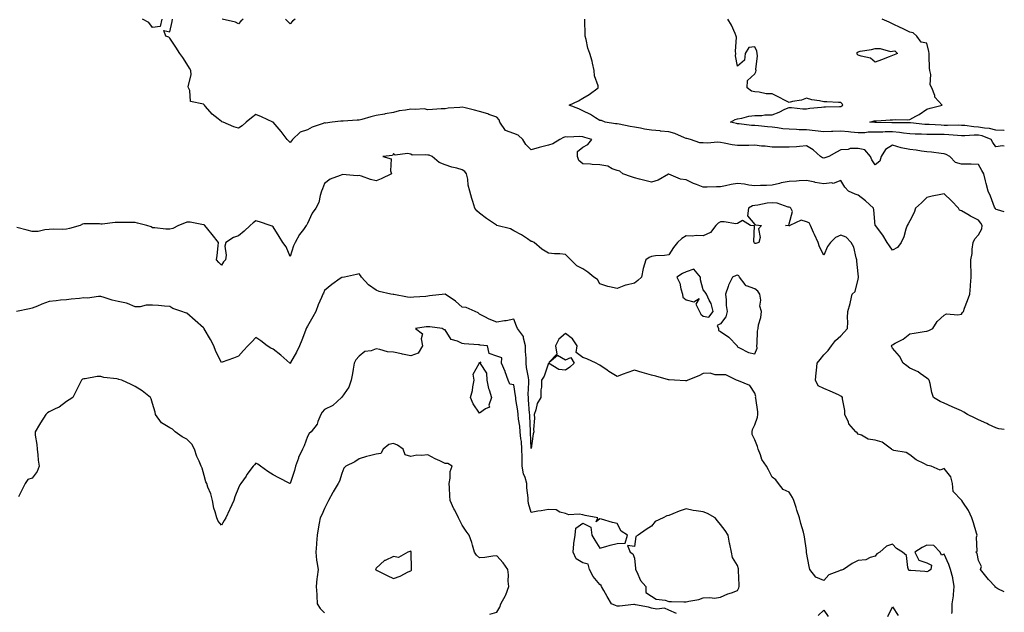
# Model space of a CAD drawing. Units: inches. Extents: x 942083 to 944723, y 7255658 to 7258298.
# Drawn here: x 944151 to 944723, y 7257067 to 7257412 of the extents above; entities that cross this region are included whole.
import ezdxf

# ---------------------------------------------------------------- set-up
doc = ezdxf.new("R2010")
doc.units = ezdxf.units.IN
doc.header["$MEASUREMENT"] = 0
doc.layers.add('Contour_94207255', color=7, linetype='Continuous', true_color=0x043b0d)

msp = doc.modelspace()

# ---------------------------------------------------------------- linework, layer by layer
at = {"layer": 'Contour_94207255'}
for points in [[(944233.42, 7257411.92, 3227), (944232.41, 7257407.56, 3227), (944228.05, 7257406.99, 3227), (944225.94, 7257409.81, 3227), (944222.16, 7257411.92, 3227)], [(944723, 7257173.2, 3227), (944719.83, 7257173.7, 3227), (944718.05, 7257174.21, 3227), (944713.72, 7257176.25, 3227), (944712.81, 7257176.68, 3227), (944708.05, 7257178.86, 3227), (944705.99, 7257179.86, 3227), (944701.65, 7257181.92, 3227), (944699.45, 7257183.32, 3227), (944698.05, 7257184.15, 3227), (944694.11, 7257185.86, 3227), (944692.61, 7257186.48, 3227), (944688.05, 7257188.57, 3227), (944685.73, 7257189.6, 3227), (944681.84, 7257191.92, 3227), (944680.88, 7257194.75, 3227), (944679.85, 7257200.12, 3227), (944679.36, 7257201.92, 3227), (944678.72, 7257202.59, 3227), (944678.05, 7257203.19, 3227), (944674.04, 7257205.93, 3227), (944672.9, 7257206.77, 3227), (944668.05, 7257209.03, 3227), (944666.36, 7257210.23, 3227), (944664.27, 7257211.92, 3227), (944662.07, 7257215.94, 3227), (944658.05, 7257220.54, 3227), (944657.57, 7257221.44, 3227), (944657.42, 7257221.92, 3227), (944657.73, 7257222.24, 3227), (944658.05, 7257222.57, 3227), (944659.59, 7257223.46, 3227), (944664.19, 7257225.78, 3227), (944668.05, 7257228.91, 3227), (944670.62, 7257229.35, 3227), (944676.38, 7257230.25, 3227), (944678.05, 7257230.53, 3227), (944679.12, 7257230.85, 3227), (944681.41, 7257231.92, 3227), (944683.9, 7257236.07, 3227), (944688.05, 7257239.76, 3227), (944689.43, 7257240.54, 3227), (944696.09, 7257239.96, 3227), (944698.05, 7257240.43, 3227), (944698.74, 7257241.23, 3227), (944699.21, 7257241.92, 3227), (944699.9, 7257243.77, 3227), (944701.66, 7257248.31, 3227), (944702.9, 7257251.92, 3227), (944703.28, 7257256.69, 3227), (944703.31, 7257257.18, 3227), (944703.68, 7257261.92, 3227), (944703.67, 7257266.3, 3227), (944703.61, 7257267.48, 3227), (944703.6, 7257271.92, 3227), (944704.31, 7257275.66, 3227), (944704.31, 7257278.18, 3227), (944704.83, 7257281.92, 3227), (944705.86, 7257284.11, 3227), (944708.05, 7257286.36, 3227), (944710, 7257289.97, 3227), (944710.06, 7257291.92, 3227), (944709.31, 7257293.18, 3227), (944708.05, 7257295.06, 3227), (944703.38, 7257297.25, 3227), (944701.71, 7257298.26, 3227), (944698.05, 7257300.32, 3227), (944696.98, 7257300.85, 3227), (944696.41, 7257301.92, 3227), (944692.28, 7257306.15, 3227), (944688.05, 7257310.37, 3227), (944686.05, 7257309.92, 3227), (944681.02, 7257308.95, 3227), (944678.05, 7257308.23, 3227), (944674.91, 7257305.06, 3227), (944671.34, 7257301.92, 3227), (944670.54, 7257299.43, 3227), (944668.05, 7257294.61, 3227), (944667.21, 7257292.76, 3227), (944666.59, 7257291.92, 3227), (944665.8, 7257289.67, 3227), (944664.65, 7257285.32, 3227), (944663.07, 7257281.92, 3227), (944660.97, 7257279, 3227), (944658.05, 7257277.51, 3227), (944656.23, 7257280.1, 3227), (944654.86, 7257281.92, 3227), (944652.48, 7257286.35, 3227), (944648.09, 7257291.88, 3227), (944648.06, 7257291.92, 3227), (944648.05, 7257291.96, 3227), (944647.12, 7257300.99, 3227), (944646.99, 7257301.92, 3227), (944642.35, 7257306.22, 3227), (944638.05, 7257309.61, 3227), (944636.31, 7257310.18, 3227), (944632.4, 7257311.92, 3227), (944630.29, 7257314.16, 3227), (944628.05, 7257317.97, 3227), (944623.59, 7257316.38, 3227), (944622.79, 7257316.66, 3227), (944618.05, 7257316.13, 3227), (944613.09, 7257316.96, 3227), (944612.97, 7257317, 3227), (944608.05, 7257317.96, 3227), (944603.89, 7257317.76, 3227), (944602.27, 7257317.7, 3227), (944598.05, 7257317.48, 3227), (944593.38, 7257316.59, 3227), (944592.43, 7257316.3, 3227), (944588.05, 7257315.31, 3227), (944584.77, 7257315.2, 3227), (944581.23, 7257315.1, 3227), (944578.05, 7257315, 3227), (944574.6, 7257315.37, 3227), (944572.09, 7257315.96, 3227), (944568.05, 7257316.3, 3227), (944564.34, 7257315.63, 3227), (944561.02, 7257314.89, 3227), (944558.05, 7257314.31, 3227), (944555.68, 7257314.29, 3227), (944550.36, 7257314.23, 3227), (944548.05, 7257314.22, 3227), (944544.21, 7257315.76, 3227), (944542.47, 7257316.34, 3227), (944538.05, 7257318.52, 3227), (944534.92, 7257318.79, 3227), (944528.15, 7257321.82, 3227), (944528.05, 7257321.84, 3227), (944527.9, 7257321.77, 3227), (944521.77, 7257318.2, 3227), (944518.05, 7257317.02, 3227), (944514.09, 7257317.96, 3227), (944511.11, 7257318.86, 3227), (944508.05, 7257319.66, 3227), (944506.4, 7257320.27, 3227), (944501.41, 7257321.92, 3227), (944499.53, 7257323.4, 3227), (944498.05, 7257323.76, 3227), (944495.15, 7257324.82, 3227), (944492.53, 7257326.4, 3227), (944488.05, 7257327.15, 3227), (944483.49, 7257327.36, 3227), (944482.52, 7257327.45, 3227), (944478.05, 7257327.67, 3227), (944475.76, 7257329.63, 3227), (944474.93, 7257331.92, 3227), (944474.99, 7257334.98, 3227), (944478.05, 7257337.47, 3227), (944481.03, 7257338.94, 3227), (944483.26, 7257341.92, 3227), (944479.21, 7257343.08, 3227), (944478.05, 7257343.41, 3227), (944476.36, 7257343.61, 3227), (944469.28, 7257343.15, 3227), (944468.05, 7257343.37, 3227), (944466.92, 7257343.05, 3227), (944464.64, 7257341.92, 3227), (944460.63, 7257339.34, 3227), (944458.05, 7257338.59, 3227), (944453.54, 7257337.41, 3227), (944452.73, 7257337.24, 3227), (944448.05, 7257335.78, 3227), (944445.04, 7257338.91, 3227), (944443.3, 7257341.92, 3227), (944440.58, 7257344.45, 3227), (944438.05, 7257345.36, 3227), (944433.23, 7257347.1, 3227), (944429.78, 7257351.92, 3227), (944429.39, 7257353.26, 3227), (944428.05, 7257354.78, 3227), (944423.5, 7257356.47, 3227), (944422.87, 7257356.74, 3227), (944418.05, 7257358.14, 3227), (944415.07, 7257358.94, 3227), (944409.63, 7257360.34, 3227), (944408.05, 7257360.76, 3227), (944406.64, 7257360.51, 3227), (944399.8, 7257360.17, 3227), (944398.05, 7257359.78, 3227), (944395.79, 7257359.66, 3227), (944390.7, 7257359.27, 3227), (944388.05, 7257359.16, 3227), (944385.8, 7257359.67, 3227), (944380.74, 7257359.23, 3227), (944378.05, 7257359.6, 3227), (944375.11, 7257358.98, 3227), (944371.4, 7257358.57, 3227), (944368.05, 7257357.67, 3227), (944363.2, 7257356.77, 3227), (944362.82, 7257356.69, 3227), (944358.05, 7257355.75, 3227), (944354.84, 7257355.13, 3227), (944349.7, 7257353.57, 3227), (944348.05, 7257353.19, 3227), (944346.88, 7257353.09, 3227), (944338.76, 7257352.63, 3227), (944338.05, 7257352.58, 3227), (944337.47, 7257352.5, 3227), (944332.41, 7257351.92, 3227), (944328.51, 7257351.46, 3227), (944328.05, 7257351.47, 3227), (944327.28, 7257351.15, 3227), (944320.88, 7257349.09, 3227), (944318.05, 7257347.45, 3227), (944313.88, 7257346.09, 3227), (944309.45, 7257341.92, 3227), (944308.81, 7257341.16, 3227), (944308.05, 7257340.06, 3227), (944307.15, 7257341.02, 3227), (944306.34, 7257341.92, 3227), (944302.74, 7257346.61, 3227), (944298.05, 7257351.89, 3227), (944297.99, 7257351.92, 3227), (944291.27, 7257355.14, 3227), (944288.05, 7257356.49, 3227), (944285.53, 7257354.44, 3227), (944282.55, 7257351.92, 3227), (944280.14, 7257349.83, 3227), (944278.05, 7257348.49, 3227), (944275.28, 7257349.15, 3227), (944269.08, 7257351.92, 3227), (944268.34, 7257352.21, 3227), (944268.05, 7257352.3, 3227), (944266.1, 7257353.87, 3227), (944262.64, 7257356.51, 3227), (944258.88, 7257361.09, 3227), (944258.18, 7257361.92, 3227), (944258.12, 7257361.99, 3227), (944258.05, 7257362.11, 3227), (944257.59, 7257362.38, 3227), (944250.17, 7257364.04, 3227), (944249.65, 7257370.32, 3227), (944248.86, 7257371.92, 3227), (944248.74, 7257372.61, 3227), (944250.5, 7257379.47, 3227), (944250.31, 7257381.92, 3227), (944249.51, 7257383.38, 3227), (944248.05, 7257385.84, 3227), (944245.63, 7257389.5, 3227), (944243.84, 7257391.92, 3227), (944241.59, 7257395.46, 3227), (944238.05, 7257400.82, 3227), (944237.48, 7257401.35, 3227), (944235.78, 7257401.92, 3227), (944234.69, 7257405.28, 3227), (944238.05, 7257404.52, 3227), (944239.51, 7257410.46, 3227), (944239.66, 7257411.92, 3227)], [(944280.76, 7257411.92, 3226), (944279.36, 7257410.61, 3226), (944278.05, 7257409.15, 3226), (944276.2, 7257410.07, 3226), (944268.59, 7257411.92, 3226)], [(944310.98, 7257411.92, 3226), (944309.39, 7257410.58, 3226), (944308.05, 7257409.13, 3226), (944306.65, 7257410.52, 3226), (944305.27, 7257411.92, 3226)], [(944723, 7257299.76, 3226), (944719.06, 7257300.91, 3226), (944718.05, 7257301.24, 3226), (944717.8, 7257301.67, 3226), (944717.63, 7257301.92, 3226), (944717.36, 7257302.61, 3226), (944715.07, 7257308.94, 3226), (944713.71, 7257311.92, 3226), (944712.51, 7257316.38, 3226), (944712.15, 7257317.82, 3226), (944711.08, 7257321.92, 3226), (944710.03, 7257323.9, 3226), (944708.05, 7257327.33, 3226), (944703.68, 7257327.55, 3226), (944702.52, 7257327.45, 3226), (944698.05, 7257327.62, 3226), (944694.7, 7257328.57, 3226), (944691.29, 7257331.92, 3226), (944689.25, 7257333.12, 3226), (944688.05, 7257333.62, 3226), (944686.24, 7257333.73, 3226), (944680.68, 7257334.55, 3226), (944678.05, 7257334.67, 3226), (944674.89, 7257335.08, 3226), (944671.84, 7257335.71, 3226), (944668.05, 7257336.13, 3226), (944663.07, 7257336.94, 3226), (944662.97, 7257337, 3226), (944658.05, 7257338.52, 3226), (944653.96, 7257336.01, 3226), (944651.49, 7257331.92, 3226), (944650.71, 7257329.26, 3226), (944648.05, 7257327.09, 3226), (944646.11, 7257329.98, 3226), (944645.34, 7257331.92, 3226), (944642.01, 7257335.88, 3226), (944638.05, 7257336.72, 3226), (944633.39, 7257336.58, 3226), (944632.25, 7257336.12, 3226), (944628.05, 7257335.84, 3226), (944625.41, 7257334.56, 3226), (944621.04, 7257331.92, 3226), (944618.74, 7257331.23, 3226), (944618.05, 7257330.98, 3226), (944617.37, 7257331.24, 3226), (944616.28, 7257331.92, 3226), (944611.95, 7257335.82, 3226), (944608.05, 7257338.12, 3226), (944603.95, 7257337.82, 3226), (944602.29, 7257337.68, 3226), (944598.05, 7257337.37, 3226), (944593.5, 7257337.37, 3226), (944592.59, 7257337.38, 3226), (944588.05, 7257337.38, 3226), (944584.05, 7257337.92, 3226), (944581.91, 7257338.06, 3226), (944578.05, 7257338.52, 3226), (944574.58, 7257338.45, 3226), (944571.53, 7257338.44, 3226), (944568.05, 7257338.38, 3226), (944564.85, 7257338.72, 3226), (944560.22, 7257339.75, 3226), (944558.05, 7257340.04, 3226), (944556.45, 7257340.32, 3226), (944550.26, 7257339.71, 3226), (944548.05, 7257339.96, 3226), (944546.15, 7257340.02, 3226), (944540.6, 7257341.92, 3226), (944538.58, 7257342.45, 3226), (944538.05, 7257342.51, 3226), (944537.11, 7257342.86, 3226), (944531.45, 7257345.32, 3226), (944528.05, 7257346.36, 3226), (944523.16, 7257346.81, 3226), (944522.98, 7257346.85, 3226), (944518.05, 7257347.21, 3226), (944513.95, 7257347.82, 3226), (944511.54, 7257348.43, 3226), (944508.05, 7257349.06, 3226), (944505.6, 7257349.47, 3226), (944499.26, 7257350.71, 3226), (944498.05, 7257350.92, 3226), (944497.13, 7257351, 3226), (944491.05, 7257351.92, 3226), (944488.96, 7257352.83, 3226), (944488.05, 7257353.01, 3226), (944485.45, 7257354.52, 3226), (944482.46, 7257356.33, 3226), (944478.05, 7257358.55, 3226), (944475.78, 7257359.65, 3226), (944470.2, 7257361.92, 3226), (944475.59, 7257364.38, 3226), (944478.05, 7257365.88, 3226), (944481.85, 7257368.12, 3226), (944487.03, 7257371.92, 3226), (944486.9, 7257373.07, 3226), (944484.96, 7257378.83, 3226), (944484.74, 7257381.92, 3226), (944483.72, 7257386.25, 3226), (944483.57, 7257387.44, 3226), (944482.19, 7257391.92, 3226), (944481.08, 7257394.95, 3226), (944479.94, 7257400.03, 3226), (944479.39, 7257401.92, 3226), (944479.36, 7257403.23, 3226), (944479.33, 7257410.64, 3226), (944479.31, 7257411.92, 3226)], [(944723, 7257337.91, 3225), (944721.87, 7257338.1, 3225), (944718.05, 7257337.52, 3225), (944716.27, 7257340.14, 3225), (944715.29, 7257341.92, 3225), (944710.07, 7257343.94, 3225), (944708.05, 7257344.32, 3225), (944705.57, 7257344.4, 3225), (944700.09, 7257343.96, 3225), (944698.05, 7257344.04, 3225), (944695.83, 7257344.14, 3225), (944690.77, 7257344.64, 3225), (944688.05, 7257344.75, 3225), (944685.15, 7257344.82, 3225), (944680.88, 7257344.75, 3225), (944678.05, 7257344.82, 3225), (944674.97, 7257345, 3225), (944671.19, 7257345.06, 3225), (944668.05, 7257345.26, 3225), (944664.35, 7257345.62, 3225), (944662.15, 7257346.02, 3225), (944658.05, 7257346.36, 3225), (944653.68, 7257346.29, 3225), (944652.35, 7257346.22, 3225), (944648.05, 7257346.14, 3225), (944643.91, 7257346.06, 3225), (944641.97, 7257345.84, 3225), (944638.05, 7257345.76, 3225), (944633.76, 7257346.21, 3225), (944632.49, 7257346.36, 3225), (944628.05, 7257346.81, 3225), (944623.36, 7257346.61, 3225), (944622.66, 7257346.53, 3225), (944618.05, 7257346.3, 3225), (944613.07, 7257346.9, 3225), (944613.04, 7257346.91, 3225), (944608.05, 7257347.46, 3225), (944603.71, 7257347.58, 3225), (944602.26, 7257347.71, 3225), (944598.05, 7257347.85, 3225), (944594.29, 7257348.16, 3225), (944591.26, 7257348.71, 3225), (944588.05, 7257349.04, 3225), (944585.34, 7257349.21, 3225), (944580.2, 7257349.77, 3225), (944578.05, 7257349.94, 3225), (944576.17, 7257350.05, 3225), (944569.01, 7257350.96, 3225), (944568.05, 7257351.03, 3225), (944567.29, 7257351.16, 3225), (944563.8, 7257351.92, 3225), (944566.54, 7257353.43, 3225), (944568.05, 7257353.98, 3225), (944570.46, 7257354.33, 3225), (944574.53, 7257355.44, 3225), (944578.05, 7257355.83, 3225), (944582.01, 7257355.88, 3225), (944583.76, 7257356.21, 3225), (944588.05, 7257356.26, 3225), (944592.18, 7257357.79, 3225), (944595.56, 7257359.43, 3225), (944598.05, 7257360.52, 3225), (944599.41, 7257360.56, 3225), (944605.87, 7257359.74, 3225), (944608.05, 7257359.78, 3225), (944609.96, 7257360.01, 3225), (944616.79, 7257360.66, 3225), (944618.05, 7257360.81, 3225), (944619.13, 7257360.84, 3225), (944627.23, 7257361.1, 3225), (944628.05, 7257361.13, 3225), (944628.6, 7257361.37, 3225), (944629.08, 7257361.92, 3225), (944628.79, 7257362.66, 3225), (944628.05, 7257363.31, 3225), (944626.65, 7257363.32, 3225), (944619.83, 7257363.7, 3225), (944618.05, 7257363.71, 3225), (944615.7, 7257364.27, 3225), (944611.16, 7257365.03, 3225), (944608.05, 7257365.93, 3225), (944605.19, 7257364.78, 3225), (944600.01, 7257363.88, 3225), (944598.05, 7257363.32, 3225), (944595.21, 7257364.76, 3225), (944592.37, 7257366.24, 3225), (944588.05, 7257368.35, 3225), (944584.56, 7257368.43, 3225), (944580.56, 7257369.41, 3225), (944578.05, 7257369.51, 3225), (944576.13, 7257370, 3225), (944573.5, 7257371.92, 3225), (944573.73, 7257376.24, 3225), (944578.05, 7257380.05, 3225), (944578.69, 7257381.28, 3225), (944578.72, 7257381.92, 3225), (944578.67, 7257382.55, 3225), (944579.55, 7257390.42, 3225), (944579.47, 7257391.92, 3225), (944579.28, 7257393.15, 3225), (944578.05, 7257395.75, 3225), (944574.58, 7257395.39, 3225), (944572.51, 7257391.92, 3225), (944572.04, 7257387.93, 3225), (944568.05, 7257384.6, 3225), (944566.73, 7257390.6, 3225), (944567.06, 7257391.92, 3225), (944566.84, 7257393.13, 3225), (944567.45, 7257401.32, 3225), (944567.24, 7257401.92, 3225), (944566.51, 7257403.46, 3225), (944564.43, 7257408.3, 3225), (944562.42, 7257411.92, 3225)], [(944723, 7257347.16, 3224), (944722.81, 7257347.16, 3224), (944718.05, 7257347.34, 3224), (944714.43, 7257348.3, 3224), (944711.53, 7257348.44, 3224), (944708.05, 7257349.1, 3224), (944705.32, 7257349.19, 3224), (944699.99, 7257349.98, 3224), (944698.05, 7257350.05, 3224), (944696.26, 7257350.13, 3224), (944689.94, 7257350.03, 3224), (944688.05, 7257350.1, 3224), (944686.27, 7257350.14, 3224), (944679.42, 7257350.55, 3224), (944678.05, 7257350.58, 3224), (944676.78, 7257350.65, 3224), (944668.45, 7257351.52, 3224), (944668.05, 7257351.55, 3224), (944667.71, 7257351.58, 3224), (944658.44, 7257351.53, 3224), (944658.05, 7257351.56, 3224), (944657.68, 7257351.55, 3224), (944648.27, 7257351.7, 3224), (944648.05, 7257351.69, 3224), (944647.82, 7257351.69, 3224), (944644.77, 7257351.92, 3224), (944647.28, 7257352.69, 3224), (944648.95, 7257352.82, 3224), (944656.72, 7257353.25, 3224), (944658.05, 7257353.36, 3224), (944659.62, 7257353.49, 3224), (944666.64, 7257353.33, 3224), (944668.05, 7257353.48, 3224), (944671.5, 7257355.37, 3224), (944673.57, 7257356.4, 3224), (944678.05, 7257359.44, 3224), (944679.93, 7257360.04, 3224), (944686.85, 7257361.92, 3224), (944682.63, 7257366.5, 3224), (944682.56, 7257367.41, 3224), (944680.95, 7257371.92, 3224), (944679.85, 7257373.72, 3224), (944680.24, 7257379.73, 3224), (944679.68, 7257381.92, 3224), (944679.51, 7257383.38, 3224), (944679.38, 7257390.59, 3224), (944679.24, 7257391.92, 3224), (944679.09, 7257392.96, 3224), (944678.05, 7257397.84, 3224), (944674.65, 7257398.52, 3224), (944672.08, 7257401.92, 3224), (944669.95, 7257403.82, 3224), (944668.05, 7257404.25, 3224), (944663.39, 7257406.58, 3224), (944662.94, 7257406.81, 3224), (944658.05, 7257409.13, 3224), (944656.16, 7257410.03, 3224), (944651.93, 7257411.92, 3224)], [(944723, 7257078.97, 3228), (944719.29, 7257080.68, 3228), (944718.05, 7257081.47, 3228), (944717.68, 7257081.55, 3228), (944717.62, 7257081.92, 3228), (944713.84, 7257086.13, 3228), (944713.09, 7257086.96, 3228), (944709.14, 7257091.92, 3228), (944709.76, 7257093.63, 3228), (944708.05, 7257097.18, 3228), (944707.25, 7257101.12, 3228), (944706.44, 7257101.92, 3228), (944707.32, 7257102.65, 3228), (944706.87, 7257110.74, 3228), (944707.26, 7257111.92, 3228), (944706.88, 7257113.09, 3228), (944705.08, 7257118.95, 3228), (944704.08, 7257121.92, 3228), (944702.24, 7257126.11, 3228), (944698.85, 7257131.12, 3228), (944698.36, 7257131.92, 3228), (944698.23, 7257132.1, 3228), (944698.05, 7257132.27, 3228), (944693.35, 7257137.22, 3228), (944692.94, 7257141.92, 3228), (944691.9, 7257145.77, 3228), (944688.05, 7257150.59, 3228), (944685.76, 7257149.63, 3228), (944680.46, 7257151.92, 3228), (944678.52, 7257152.39, 3228), (944678.05, 7257152.58, 3228), (944676.59, 7257153.38, 3228), (944671.76, 7257155.63, 3228), (944668.05, 7257158.48, 3228), (944666.02, 7257159.89, 3228), (944658.85, 7257161.12, 3228), (944658.05, 7257161.41, 3228), (944657.73, 7257161.6, 3228), (944657.42, 7257161.92, 3228), (944652.09, 7257165.96, 3228), (944648.05, 7257167.11, 3228), (944643.87, 7257167.74, 3228), (944639.92, 7257170.05, 3228), (944638.05, 7257170.67, 3228), (944637.42, 7257171.29, 3228), (944636.69, 7257171.92, 3228), (944632.69, 7257176.56, 3228), (944632.41, 7257177.56, 3228), (944630.42, 7257181.92, 3228), (944630.41, 7257184.28, 3228), (944628.94, 7257191.03, 3228), (944628.93, 7257191.92, 3228), (944628.52, 7257192.39, 3228), (944628.05, 7257192.74, 3228), (944626.6, 7257193.37, 3228), (944621.79, 7257195.66, 3228), (944618.05, 7257197.06, 3228), (944614.86, 7257198.73, 3228), (944613.24, 7257201.92, 3228), (944613.77, 7257206.2, 3228), (944613.8, 7257207.67, 3228), (944614.25, 7257211.92, 3228), (944616.05, 7257213.92, 3228), (944618.05, 7257216.6, 3228), (944620.7, 7257219.27, 3228), (944622.61, 7257221.92, 3228), (944624.89, 7257225.08, 3228), (944628.05, 7257227.8, 3228), (944630.03, 7257229.94, 3228), (944631.85, 7257231.92, 3228), (944632.07, 7257235.94, 3228), (944631.81, 7257238.16, 3228), (944632.09, 7257241.92, 3228), (944633.48, 7257246.49, 3228), (944633.62, 7257247.49, 3228), (944634.65, 7257251.92, 3228), (944636.39, 7257253.58, 3228), (944638.05, 7257260.7, 3228), (944638.28, 7257261.69, 3228), (944638.29, 7257261.92, 3228), (944638.26, 7257262.13, 3228), (944638.05, 7257263.69, 3228), (944637.3, 7257271.17, 3228), (944637.31, 7257271.92, 3228), (944636.87, 7257273.1, 3228), (944635.49, 7257279.36, 3228), (944633.96, 7257281.92, 3228), (944631.14, 7257285.01, 3228), (944628.05, 7257286.17, 3228), (944624.99, 7257284.98, 3228), (944622, 7257281.92, 3228), (944620.33, 7257279.64, 3228), (944618.05, 7257274.65, 3228), (944615.65, 7257279.52, 3228), (944614.8, 7257281.92, 3228), (944612.72, 7257286.59, 3228), (944612.2, 7257287.77, 3228), (944610.35, 7257291.92, 3228), (944609.59, 7257293.46, 3228), (944608.05, 7257293.96, 3228), (944605, 7257294.97, 3228), (944598.42, 7257291.92, 3228), (944598.19, 7257291.78, 3228), (944598.05, 7257291.71, 3228), (944597.77, 7257291.64, 3228), (944595.94, 7257291.92, 3228), (944597.84, 7257292.13, 3228), (944598.05, 7257292.89, 3228), (944599.86, 7257300.11, 3228), (944598.9, 7257301.92, 3228), (944598.49, 7257302.36, 3228), (944598.05, 7257302.49, 3228), (944597.39, 7257302.58, 3228), (944590.93, 7257304.8, 3228), (944588.05, 7257305.05, 3228), (944585.2, 7257304.77, 3228), (944579.87, 7257303.74, 3228), (944578.05, 7257303.53, 3228), (944576.66, 7257303.31, 3228), (944574.41, 7257301.92, 3228), (944573.71, 7257297.58, 3228), (944578.05, 7257292.55, 3228), (944578.42, 7257292.29, 3228), (944581.99, 7257291.92, 3228), (944580.07, 7257289.9, 3228), (944581.05, 7257284.92, 3228), (944580.31, 7257281.92, 3228), (944578.59, 7257281.38, 3228), (944578.05, 7257281.4, 3228), (944577.77, 7257281.64, 3228), (944577.72, 7257281.92, 3228), (944577.45, 7257282.52, 3228), (944577.76, 7257291.63, 3228), (944575.55, 7257291.92, 3228), (944570.9, 7257294.77, 3228), (944568.05, 7257292.96, 3228), (944567.05, 7257292.92, 3228), (944560.2, 7257294.07, 3228), (944558.05, 7257294.01, 3228), (944556.78, 7257293.19, 3228), (944555.36, 7257291.92, 3228), (944552.18, 7257287.79, 3228), (944548.05, 7257285.84, 3228), (944543.96, 7257286.01, 3228), (944541.83, 7257285.7, 3228), (944538.05, 7257285.92, 3228), (944535.71, 7257284.26, 3228), (944533.08, 7257281.92, 3228), (944530.8, 7257279.17, 3228), (944528.05, 7257274.86, 3228), (944525.56, 7257274.41, 3228), (944520.32, 7257274.19, 3228), (944518.05, 7257273.86, 3228), (944516.63, 7257273.34, 3228), (944514.79, 7257271.92, 3228), (944513.11, 7257266.98, 3228), (944513.07, 7257266.9, 3228), (944512.2, 7257261.92, 3228), (944510.03, 7257259.94, 3228), (944508.05, 7257258.3, 3228), (944503.31, 7257257.18, 3228), (944502.81, 7257257.16, 3228), (944498.05, 7257255.2, 3228), (944493.67, 7257256.3, 3228), (944492.58, 7257256.45, 3228), (944488.05, 7257257.96, 3228), (944486.54, 7257260.41, 3228), (944484.41, 7257261.92, 3228), (944480.93, 7257264.8, 3228), (944478.05, 7257266.78, 3228), (944474.52, 7257268.39, 3228), (944471.07, 7257271.92, 3228), (944469.66, 7257273.53, 3228), (944468.05, 7257274.97, 3228), (944464.64, 7257275.33, 3228), (944461.53, 7257275.4, 3228), (944458.05, 7257275.83, 3228), (944454.22, 7257278.09, 3228), (944449.77, 7257281.92, 3228), (944448.63, 7257282.5, 3228), (944448.05, 7257282.65, 3228), (944445.93, 7257284.04, 3228), (944442.54, 7257286.41, 3228), (944438.05, 7257288.69, 3228), (944436.02, 7257289.89, 3228), (944428.15, 7257291.92, 3228), (944428.07, 7257291.94, 3228), (944428.05, 7257291.95, 3228), (944427.95, 7257292.02, 3228), (944422.16, 7257296.03, 3228), (944418.05, 7257299.05, 3228), (944416.53, 7257300.4, 3228), (944415.37, 7257301.92, 3228), (944414.19, 7257305.78, 3228), (944413.62, 7257307.49, 3228), (944412.39, 7257311.92, 3228), (944411.45, 7257315.32, 3228), (944411.19, 7257318.78, 3228), (944410.56, 7257321.92, 3228), (944409.45, 7257323.32, 3228), (944408.05, 7257324.25, 3228), (944404.8, 7257325.17, 3228), (944401.88, 7257325.75, 3228), (944398.05, 7257327.14, 3228), (944394.69, 7257328.56, 3228), (944390.52, 7257331.92, 3228), (944388.82, 7257332.69, 3228), (944388.05, 7257332.74, 3228), (944386.91, 7257333.06, 3228), (944378.82, 7257332.69, 3228), (944378.05, 7257333.27, 3228), (944376.18, 7257333.79, 3228), (944368.97, 7257332.84, 3228), (944368.05, 7257333.77, 3228), (944367.47, 7257332.5, 3228), (944361.9, 7257331.92, 3228), (944366.72, 7257330.59, 3228), (944366.23, 7257323.74, 3228), (944366.97, 7257321.92, 3228), (944360.93, 7257319.04, 3228), (944358.05, 7257317.93, 3228), (944354.78, 7257318.65, 3228), (944349.42, 7257320.55, 3228), (944348.05, 7257320.93, 3228), (944346.93, 7257320.8, 3228), (944338.5, 7257321.47, 3228), (944338.05, 7257321.39, 3228), (944337.03, 7257320.9, 3228), (944331.24, 7257318.73, 3228), (944328.05, 7257316.32, 3228), (944326.78, 7257313.19, 3228), (944326.27, 7257311.92, 3228), (944325.4, 7257309.27, 3228), (944324.67, 7257305.3, 3228), (944322.95, 7257301.92, 3228), (944320.89, 7257299.08, 3228), (944318.05, 7257292.96, 3228), (944317.7, 7257292.27, 3228), (944317.39, 7257291.92, 3228), (944315.68, 7257289.55, 3228), (944313.4, 7257286.57, 3228), (944310.91, 7257281.92, 3228), (944309.94, 7257280.03, 3228), (944308.05, 7257273.86, 3228), (944305.65, 7257279.52, 3228), (944303.81, 7257281.92, 3228), (944301.61, 7257285.48, 3228), (944298.05, 7257291.01, 3228), (944297.54, 7257291.41, 3228), (944296.41, 7257291.92, 3228), (944290.2, 7257294.07, 3228), (944288.05, 7257294.57, 3228), (944286.61, 7257293.36, 3228), (944284.86, 7257291.92, 3228), (944281.32, 7257288.65, 3228), (944278.05, 7257285.91, 3228), (944275.15, 7257284.82, 3228), (944270.59, 7257281.92, 3228), (944270.11, 7257279.86, 3228), (944270.76, 7257274.63, 3228), (944270.4, 7257271.92, 3228), (944269.28, 7257270.69, 3228), (944268.05, 7257268.75, 3228), (944266.56, 7257270.43, 3228), (944265.21, 7257271.92, 3228), (944265.57, 7257274.4, 3228), (944266.2, 7257280.07, 3228), (944266.47, 7257281.92, 3228), (944262.73, 7257286.6, 3228), (944260.26, 7257289.71, 3228), (944258.5, 7257291.92, 3228), (944258.24, 7257292.11, 3228), (944258.05, 7257292.22, 3228), (944257.73, 7257292.24, 3228), (944249.94, 7257293.81, 3228), (944248.05, 7257293.88, 3228), (944246.65, 7257293.32, 3228), (944243.11, 7257291.92, 3228), (944239.82, 7257290.15, 3228), (944238.05, 7257289.7, 3228), (944235.81, 7257289.68, 3228), (944229.37, 7257290.6, 3228), (944228.05, 7257290.59, 3228), (944227.24, 7257291.11, 3228), (944224.75, 7257291.92, 3228), (944219.33, 7257293.2, 3228), (944218.05, 7257293.62, 3228), (944216.31, 7257293.66, 3228), (944209.69, 7257293.56, 3228), (944208.05, 7257293.6, 3228), (944206.29, 7257293.68, 3228), (944198.81, 7257292.68, 3228), (944198.05, 7257292.73, 3228), (944197.21, 7257292.76, 3228), (944188.93, 7257292.8, 3228), (944188.05, 7257292.84, 3228), (944187.33, 7257292.64, 3228), (944185.91, 7257291.92, 3228), (944179.85, 7257290.12, 3228), (944178.05, 7257289.83, 3228), (944175.76, 7257289.63, 3228), (944170.22, 7257289.75, 3228), (944168.05, 7257289.5, 3228), (944165.51, 7257289.38, 3228), (944161.54, 7257288.43, 3228), (944158.05, 7257288.34, 3228), (944155.21, 7257289.08, 3228), (944149.19, 7257290.78, 3228)], [(944692.51, 7257066.38, 3229), (944692.68, 7257067.29, 3229), (944692.68, 7257071.92, 3229), (944693.39, 7257076.58, 3229), (944693.4, 7257077.27, 3229), (944693.96, 7257081.92, 3229), (944693.03, 7257086.9, 3229), (944693, 7257086.97, 3229), (944691.7, 7257091.92, 3229), (944690.85, 7257094.72, 3229), (944688.05, 7257100.81, 3229), (944686.42, 7257100.29, 3229), (944685.81, 7257101.92, 3229), (944682.07, 7257105.94, 3229), (944678.05, 7257106.02, 3229), (944675.3, 7257104.67, 3229), (944671.03, 7257101.92, 3229), (944673.39, 7257097.26, 3229), (944678.05, 7257095.79, 3229), (944680.63, 7257094.5, 3229), (944680.21, 7257091.92, 3229), (944678.98, 7257090.99, 3229), (944678.05, 7257090.59, 3229), (944676.77, 7257090.64, 3229), (944668.62, 7257091.35, 3229), (944668.05, 7257091.37, 3229), (944667.47, 7257091.34, 3229), (944667.34, 7257091.92, 3229), (944666.86, 7257093.11, 3229), (944666.24, 7257100.11, 3229), (944663.8, 7257101.92, 3229), (944660.28, 7257104.15, 3229), (944658.05, 7257106.71, 3229), (944654.46, 7257105.51, 3229), (944650.69, 7257101.92, 3229), (944648.88, 7257101.09, 3229), (944648.05, 7257099.62, 3229), (944645, 7257098.87, 3229), (944642.45, 7257097.52, 3229), (944638.05, 7257097.04, 3229), (944634.62, 7257095.35, 3229), (944629.6, 7257091.92, 3229), (944628.45, 7257091.52, 3229), (944628.05, 7257091.55, 3229), (944627.25, 7257091.12, 3229), (944621.12, 7257088.85, 3229), (944618.05, 7257085.53, 3229), (944613.48, 7257087.35, 3229), (944609.94, 7257091.92, 3229), (944609.69, 7257093.56, 3229), (944608.15, 7257101.82, 3229), (944608.14, 7257101.92, 3229), (944608.15, 7257102.02, 3229), (944608.05, 7257102.94, 3229), (944606.98, 7257110.85, 3229), (944606.79, 7257111.92, 3229), (944606.32, 7257113.65, 3229), (944604.86, 7257118.73, 3229), (944604.04, 7257121.92, 3229), (944602.53, 7257126.4, 3229), (944602, 7257127.97, 3229), (944600.66, 7257131.92, 3229), (944599.9, 7257133.77, 3229), (944598.05, 7257136.82, 3229), (944594.44, 7257138.31, 3229), (944591.74, 7257141.92, 3229), (944590.16, 7257144.03, 3229), (944588.05, 7257145.52, 3229), (944585.91, 7257149.78, 3229), (944584.88, 7257151.92, 3229), (944582.01, 7257155.88, 3229), (944581.32, 7257158.65, 3229), (944579.97, 7257161.92, 3229), (944579.51, 7257163.38, 3229), (944578.05, 7257167.23, 3229), (944576.5, 7257170.37, 3229), (944576.44, 7257171.92, 3229), (944576.65, 7257173.32, 3229), (944578.05, 7257176.02, 3229), (944579.6, 7257180.37, 3229), (944579.8, 7257181.92, 3229), (944579.78, 7257183.65, 3229), (944578.52, 7257191.45, 3229), (944578.51, 7257191.92, 3229), (944578.54, 7257192.41, 3229), (944578.05, 7257194.33, 3229), (944575.08, 7257198.95, 3229), (944568.45, 7257201.52, 3229), (944568.05, 7257201.75, 3229), (944567.94, 7257201.81, 3229), (944567.42, 7257201.92, 3229), (944561.14, 7257205.01, 3229), (944558.05, 7257205.09, 3229), (944554.95, 7257205.02, 3229), (944552.08, 7257205.95, 3229), (944548.05, 7257205.9, 3229), (944545.53, 7257204.44, 3229), (944539.19, 7257201.92, 3229), (944538.31, 7257201.66, 3229), (944538.05, 7257201.62, 3229), (944537.74, 7257201.61, 3229), (944531.34, 7257201.92, 3229), (944528.24, 7257202.11, 3229), (944528.05, 7257202.11, 3229), (944527.8, 7257202.17, 3229), (944520.41, 7257204.28, 3229), (944518.05, 7257204.93, 3229), (944513.88, 7257206.09, 3229), (944512.54, 7257206.41, 3229), (944508.05, 7257207.79, 3229), (944503.68, 7257206.29, 3229), (944501.49, 7257205.36, 3229), (944498.05, 7257204.03, 3229), (944493.2, 7257207.07, 3229), (944492.13, 7257207.84, 3229), (944488.05, 7257210.72, 3229), (944487.22, 7257211.09, 3229), (944485.92, 7257211.92, 3229), (944480.48, 7257214.35, 3229), (944478.05, 7257215.1, 3229), (944474.16, 7257218.03, 3229), (944474.88, 7257221.92, 3229), (944472.16, 7257226.03, 3229), (944468.05, 7257229.1, 3229), (944464.09, 7257225.88, 3229), (944462.18, 7257221.92, 3229), (944462.93, 7257217.04, 3229), (944458.54, 7257212.41, 3229), (944463.41, 7257216.56, 3229), (944468.05, 7257213.75, 3229), (944471.18, 7257215.05, 3229), (944473.12, 7257211.92, 3229), (944470.53, 7257209.44, 3229), (944468.05, 7257207.76, 3229), (944464.21, 7257208.08, 3229), (944458.19, 7257211.78, 3229), (944458.05, 7257211.82, 3229), (944455.7, 7257204.27, 3229), (944454.14, 7257201.92, 3229), (944454.09, 7257197.96, 3229), (944453.68, 7257196.29, 3229), (944453.66, 7257191.92, 3229), (944451.48, 7257188.49, 3229), (944450.82, 7257184.69, 3229), (944449.84, 7257181.92, 3229), (944450.06, 7257179.91, 3229), (944449.46, 7257173.33, 3229), (944449.71, 7257171.92, 3229), (944449.16, 7257170.81, 3229), (944448.05, 7257162.28, 3229), (944447.66, 7257171.53, 3229), (944447.62, 7257171.92, 3229), (944447.58, 7257172.39, 3229), (944447.29, 7257181.16, 3229), (944447.21, 7257181.92, 3229), (944447.1, 7257182.87, 3229), (944446.6, 7257190.47, 3229), (944446.44, 7257191.92, 3229), (944446.37, 7257193.6, 3229), (944446.78, 7257200.65, 3229), (944446.71, 7257201.92, 3229), (944446.53, 7257203.44, 3229), (944445.42, 7257209.29, 3229), (944445.16, 7257211.92, 3229), (944445.15, 7257214.82, 3229), (944444.85, 7257218.72, 3229), (944444.84, 7257221.92, 3229), (944443.52, 7257226.45, 3229), (944443.55, 7257227.42, 3229), (944440.11, 7257231.92, 3229), (944439.53, 7257233.4, 3229), (944438.05, 7257237.51, 3229), (944433.51, 7257236.46, 3229), (944432.54, 7257236.41, 3229), (944428.05, 7257235.65, 3229), (944423.6, 7257237.47, 3229), (944421.22, 7257238.75, 3229), (944418.05, 7257240.31, 3229), (944417.21, 7257241.08, 3229), (944415.46, 7257241.92, 3229), (944410.38, 7257244.25, 3229), (944408.05, 7257244.41, 3229), (944404.09, 7257247.96, 3229), (944398.06, 7257251.91, 3229), (944398.05, 7257251.92, 3229), (944398.04, 7257251.91, 3229), (944389.06, 7257250.91, 3229), (944388.05, 7257250.79, 3229), (944386.82, 7257250.69, 3229), (944379.81, 7257250.16, 3229), (944378.05, 7257250.03, 3229), (944376.26, 7257250.13, 3229), (944368.27, 7257251.7, 3229), (944368.05, 7257251.71, 3229), (944367.84, 7257251.71, 3229), (944366.44, 7257251.92, 3229), (944359.73, 7257253.6, 3229), (944358.05, 7257254.25, 3229), (944353.48, 7257257.35, 3229), (944349.45, 7257261.92, 3229), (944348.97, 7257262.84, 3229), (944348.05, 7257263.85, 3229), (944346.54, 7257263.43, 3229), (944339.61, 7257261.92, 3229), (944338.31, 7257261.66, 3229), (944338.05, 7257261.66, 3229), (944337.11, 7257260.98, 3229), (944332.33, 7257257.64, 3229), (944328.05, 7257254.03, 3229), (944327.39, 7257252.58, 3229), (944327, 7257251.92, 3229), (944326.24, 7257250.11, 3229), (944324.28, 7257245.69, 3229), (944322.88, 7257241.92, 3229), (944321.22, 7257238.75, 3229), (944318.05, 7257233.38, 3229), (944317.56, 7257232.41, 3229), (944317.39, 7257231.92, 3229), (944316.94, 7257230.81, 3229), (944314.81, 7257225.16, 3229), (944313.4, 7257221.92, 3229), (944311.66, 7257218.31, 3229), (944308.28, 7257212.15, 3229), (944308.16, 7257211.92, 3229), (944308.05, 7257211.73, 3229), (944307.94, 7257211.81, 3229), (944307.84, 7257211.92, 3229), (944302.57, 7257216.44, 3229), (944298.05, 7257220.01, 3229), (944296.75, 7257220.62, 3229), (944294.7, 7257221.92, 3229), (944290.97, 7257224.84, 3229), (944288.05, 7257226.86, 3229), (944285.77, 7257224.2, 3229), (944283.46, 7257221.92, 3229), (944280.84, 7257219.13, 3229), (944278.05, 7257215.88, 3229), (944275.16, 7257214.81, 3229), (944268.51, 7257212.38, 3229), (944268.05, 7257212.2, 3229), (944264.81, 7257218.68, 3229), (944263.72, 7257221.92, 3229), (944261.77, 7257225.64, 3229), (944258.14, 7257231.83, 3229), (944258.09, 7257231.92, 3229), (944258.07, 7257231.94, 3229), (944258.05, 7257231.97, 3229), (944257.65, 7257232.32, 3229), (944252.73, 7257236.6, 3229), (944248.05, 7257240.94, 3229), (944247.28, 7257241.15, 3229), (944245.1, 7257241.92, 3229), (944239.85, 7257243.72, 3229), (944238.05, 7257244.8, 3229), (944234.92, 7257245.05, 3229), (944231.46, 7257245.33, 3229), (944228.05, 7257245.6, 3229), (944224.32, 7257245.65, 3229), (944220.77, 7257244.64, 3229), (944218.05, 7257244.69, 3229), (944213.53, 7257246.44, 3229), (944212.93, 7257246.8, 3229), (944208.05, 7257247.73, 3229), (944204.53, 7257248.4, 3229), (944199.93, 7257250.04, 3229), (944198.05, 7257250.51, 3229), (944196.68, 7257250.55, 3229), (944190.25, 7257249.72, 3229), (944188.05, 7257249.76, 3229), (944185.54, 7257249.41, 3229), (944180.86, 7257249.11, 3229), (944178.05, 7257248.64, 3229), (944174.51, 7257248.38, 3229), (944171.98, 7257247.99, 3229), (944168.05, 7257247.74, 3229), (944163.81, 7257246.16, 3229), (944161.17, 7257245.05, 3229), (944158.05, 7257243.8, 3229), (944156.52, 7257243.45, 3229), (944149.07, 7257241.92, 3229)], [(944532.44, 7257066.31, 3230), (944528.05, 7257068.21, 3230), (944525.47, 7257069.34, 3230), (944521.08, 7257068.89, 3230), (944518.05, 7257069.49, 3230), (944516.2, 7257070.07, 3230), (944508.61, 7257071.36, 3230), (944508.05, 7257071.51, 3230), (944507.65, 7257071.52, 3230), (944499.34, 7257070.63, 3230), (944498.05, 7257070.65, 3230), (944497.14, 7257071.01, 3230), (944494.66, 7257071.92, 3230), (944492.25, 7257076.12, 3230), (944490.21, 7257079.76, 3230), (944488.99, 7257081.92, 3230), (944488.67, 7257082.55, 3230), (944488.05, 7257083.23, 3230), (944484.01, 7257087.88, 3230), (944482.01, 7257091.92, 3230), (944481.18, 7257095.05, 3230), (944478.05, 7257095.75, 3230), (944474.18, 7257098.05, 3230), (944472.54, 7257101.92, 3230), (944472.92, 7257106.79, 3230), (944472.88, 7257107.09, 3230), (944473.55, 7257111.92, 3230), (944474.09, 7257115.88, 3230), (944478.05, 7257118.75, 3230), (944482.7, 7257116.57, 3230), (944483.26, 7257111.92, 3230), (944485.02, 7257108.89, 3230), (944488.05, 7257104.38, 3230), (944491.36, 7257105.23, 3230), (944493.88, 7257106.09, 3230), (944498.05, 7257106.94, 3230), (944502.67, 7257107.3, 3230), (944504.08, 7257111.92, 3230), (944500.34, 7257114.21, 3230), (944498.05, 7257118.69, 3230), (944495.37, 7257119.24, 3230), (944488.88, 7257121.09, 3230), (944488.05, 7257121.29, 3230), (944485.8, 7257119.67, 3230), (944486.87, 7257121.92, 3230), (944479.37, 7257123.24, 3230), (944478.05, 7257123.64, 3230), (944475.9, 7257124.07, 3230), (944469.9, 7257123.77, 3230), (944468.05, 7257124.47, 3230), (944464.8, 7257125.17, 3230), (944462.67, 7257126.54, 3230), (944458.05, 7257126.83, 3230), (944453.94, 7257126.03, 3230), (944451.87, 7257125.74, 3230), (944448.05, 7257125.04, 3230), (944446.46, 7257130.33, 3230), (944446.37, 7257131.92, 3230), (944446.34, 7257133.63, 3230), (944445.47, 7257139.34, 3230), (944445.45, 7257141.92, 3230), (944444.5, 7257145.47, 3230), (944443.59, 7257147.46, 3230), (944442.88, 7257151.92, 3230), (944442.79, 7257156.66, 3230), (944442.8, 7257157.17, 3230), (944442.71, 7257161.92, 3230), (944442.35, 7257166.22, 3230), (944442.13, 7257167.84, 3230), (944441.76, 7257171.92, 3230), (944441.44, 7257175.31, 3230), (944440.76, 7257179.21, 3230), (944440.45, 7257181.92, 3230), (944440.23, 7257184.1, 3230), (944439.21, 7257190.76, 3230), (944439.08, 7257191.92, 3230), (944439.04, 7257192.91, 3230), (944438.05, 7257199.27, 3230), (944435.74, 7257199.61, 3230), (944434.77, 7257201.92, 3230), (944433, 7257206.87, 3230), (944432.9, 7257207.07, 3230), (944430.76, 7257211.92, 3230), (944430.99, 7257214.86, 3230), (944428.05, 7257215.88, 3230), (944423.57, 7257217.44, 3230), (944422.6, 7257221.92, 3230), (944418.5, 7257222.37, 3230), (944418.05, 7257222.42, 3230), (944417.42, 7257222.55, 3230), (944409.17, 7257223.04, 3230), (944408.05, 7257223.36, 3230), (944405.24, 7257224.73, 3230), (944401.65, 7257225.52, 3230), (944398.05, 7257231.22, 3230), (944397.45, 7257231.32, 3230), (944396.35, 7257231.92, 3230), (944389.14, 7257233.01, 3230), (944388.05, 7257233.01, 3230), (944387.06, 7257232.91, 3230), (944380.84, 7257231.92, 3230), (944385, 7257228.87, 3230), (944384.07, 7257225.9, 3230), (944384.98, 7257221.92, 3230), (944382.38, 7257217.59, 3230), (944378.05, 7257216.2, 3230), (944373.25, 7257217.12, 3230), (944372.75, 7257217.22, 3230), (944368.05, 7257218.15, 3230), (944364.63, 7257218.5, 3230), (944360.18, 7257219.79, 3230), (944358.05, 7257220.1, 3230), (944355.18, 7257219.05, 3230), (944351.43, 7257218.54, 3230), (944348.05, 7257215.88, 3230), (944346.2, 7257213.77, 3230), (944345.2, 7257211.92, 3230), (944344.55, 7257208.42, 3230), (944344.21, 7257205.76, 3230), (944343.39, 7257201.92, 3230), (944342.05, 7257197.92, 3230), (944338.05, 7257192.1, 3230), (944337.87, 7257191.92, 3230), (944332.8, 7257187.17, 3230), (944328.05, 7257184.89, 3230), (944326.7, 7257183.27, 3230), (944325.77, 7257181.92, 3230), (944324.1, 7257177.97, 3230), (944323.67, 7257176.3, 3230), (944320.31, 7257171.92, 3230), (944318.98, 7257170.99, 3230), (944318.05, 7257169.16, 3230), (944316.15, 7257163.82, 3230), (944315.28, 7257161.92, 3230), (944312.9, 7257157.07, 3230), (944312.83, 7257156.7, 3230), (944311.17, 7257151.92, 3230), (944310.52, 7257149.45, 3230), (944308.1, 7257141.97, 3230), (944308.09, 7257141.92, 3230), (944308.07, 7257141.9, 3230), (944308.05, 7257141.86, 3230), (944307.99, 7257141.86, 3230), (944307.83, 7257141.92, 3230), (944301.34, 7257145.21, 3230), (944298.05, 7257146.9, 3230), (944295.04, 7257148.91, 3230), (944290.71, 7257151.92, 3230), (944289.19, 7257153.06, 3230), (944288.05, 7257153.63, 3230), (944287.28, 7257152.69, 3230), (944286.59, 7257151.92, 3230), (944282.93, 7257147.04, 3230), (944282.36, 7257146.23, 3230), (944279.28, 7257141.92, 3230), (944278.82, 7257141.15, 3230), (944278.05, 7257139.34, 3230), (944275.87, 7257134.1, 3230), (944275.29, 7257131.92, 3230), (944272.94, 7257127.03, 3230), (944272.77, 7257126.64, 3230), (944270.56, 7257121.92, 3230), (944269.59, 7257120.38, 3230), (944268.05, 7257117.62, 3230), (944266.22, 7257120.09, 3230), (944265.38, 7257121.92, 3230), (944264.46, 7257125.51, 3230), (944263.67, 7257127.54, 3230), (944262.87, 7257131.92, 3230), (944261.93, 7257135.8, 3230), (944260.27, 7257139.7, 3230), (944259.53, 7257141.92, 3230), (944259.05, 7257142.92, 3230), (944258.05, 7257146.46, 3230), (944256.87, 7257150.74, 3230), (944256.32, 7257151.92, 3230), (944255.16, 7257154.81, 3230), (944253.8, 7257157.67, 3230), (944252.47, 7257161.92, 3230), (944250.86, 7257164.73, 3230), (944248.05, 7257167.71, 3230), (944245.25, 7257169.12, 3230), (944241.14, 7257171.92, 3230), (944239.67, 7257173.54, 3230), (944238.05, 7257174.26, 3230), (944233.35, 7257177.22, 3230), (944229.83, 7257181.92, 3230), (944229.51, 7257183.38, 3230), (944228.05, 7257188.38, 3230), (944227.18, 7257191.05, 3230), (944226.88, 7257191.92, 3230), (944221.97, 7257195.84, 3230), (944218.05, 7257198.28, 3230), (944215.63, 7257199.5, 3230), (944210.27, 7257201.92, 3230), (944208.55, 7257202.42, 3230), (944208.05, 7257202.53, 3230), (944207.27, 7257202.7, 3230), (944199.73, 7257203.6, 3230), (944198.05, 7257204.09, 3230), (944195.82, 7257204.15, 3230), (944188.9, 7257202.77, 3230), (944188.05, 7257202.8, 3230), (944187.44, 7257202.53, 3230), (944186.73, 7257201.92, 3230), (944185.46, 7257199.33, 3230), (944183.88, 7257196.09, 3230), (944181.81, 7257191.92, 3230), (944179.53, 7257190.44, 3230), (944178.05, 7257189.48, 3230), (944173.71, 7257186.26, 3230), (944171.41, 7257185.28, 3230), (944168.05, 7257183.55, 3230), (944167.01, 7257182.96, 3230), (944166.08, 7257181.92, 3230), (944162.86, 7257177.11, 3230), (944162.35, 7257176.22, 3230), (944159.78, 7257171.92, 3230), (944159.92, 7257170.05, 3230), (944160.78, 7257164.65, 3230), (944160.94, 7257161.92, 3230), (944161.35, 7257158.62, 3230), (944161.66, 7257155.53, 3230), (944162.16, 7257151.92, 3230), (944161.02, 7257148.95, 3230), (944158.05, 7257144.95, 3230), (944155.68, 7257144.29, 3230), (944154.1, 7257141.92, 3230), (944152.03, 7257137.94, 3230), (944150.18, 7257134.05, 3230)], [(944424.13, 7257065.84, 3231), (944428.05, 7257067.1, 3231), (944429.94, 7257070.03, 3231), (944430.44, 7257071.92, 3231), (944433.22, 7257076.75, 3231), (944433.32, 7257077.19, 3231), (944435.12, 7257081.92, 3231), (944434.79, 7257085.18, 3231), (944434.89, 7257088.76, 3231), (944434.47, 7257091.92, 3231), (944431.86, 7257095.73, 3231), (944428.05, 7257099.93, 3231), (944425.87, 7257099.74, 3231), (944421.11, 7257098.86, 3231), (944418.05, 7257098.65, 3231), (944416.27, 7257100.14, 3231), (944415.23, 7257101.92, 3231), (944414.01, 7257105.96, 3231), (944413.66, 7257107.53, 3231), (944412.01, 7257111.92, 3231), (944410.36, 7257114.23, 3231), (944408.05, 7257117.75, 3231), (944406.59, 7257120.46, 3231), (944405.9, 7257121.92, 3231), (944403.62, 7257126.35, 3231), (944403.22, 7257127.09, 3231), (944401.07, 7257131.92, 3231), (944400.88, 7257134.75, 3231), (944400.64, 7257139.33, 3231), (944400.47, 7257141.92, 3231), (944401.09, 7257144.96, 3231), (944401.07, 7257148.9, 3231), (944402.1, 7257151.92, 3231), (944399.73, 7257153.6, 3231), (944398.05, 7257153.51, 3231), (944394.91, 7257155.06, 3231), (944392.37, 7257156.24, 3231), (944388.05, 7257158.65, 3231), (944384.31, 7257158.18, 3231), (944381.63, 7257158.34, 3231), (944378.05, 7257157.63, 3231), (944374.77, 7257158.64, 3231), (944373.63, 7257161.92, 3231), (944370.38, 7257164.25, 3231), (944368.05, 7257165.07, 3231), (944365.4, 7257164.57, 3231), (944362.01, 7257161.92, 3231), (944360.71, 7257159.26, 3231), (944358.05, 7257158.98, 3231), (944354.06, 7257157.93, 3231), (944352.39, 7257157.58, 3231), (944348.05, 7257156.25, 3231), (944345.53, 7257154.44, 3231), (944340.29, 7257151.92, 3231), (944339.19, 7257150.78, 3231), (944338.05, 7257147.62, 3231), (944336.65, 7257143.32, 3231), (944336.01, 7257141.92, 3231), (944332.99, 7257136.98, 3231), (944332.86, 7257136.73, 3231), (944330.24, 7257131.92, 3231), (944329.59, 7257130.38, 3231), (944328.05, 7257127.28, 3231), (944326.34, 7257123.63, 3231), (944325.51, 7257121.92, 3231), (944324.92, 7257118.79, 3231), (944324.36, 7257115.61, 3231), (944323.62, 7257111.92, 3231), (944323.27, 7257107.14, 3231), (944323.26, 7257106.71, 3231), (944322.86, 7257101.92, 3231), (944323.37, 7257097.24, 3231), (944323.59, 7257096.38, 3231), (944324.2, 7257091.92, 3231), (944323.72, 7257087.59, 3231), (944323.54, 7257086.43, 3231), (944323.11, 7257081.92, 3231), (944323.45, 7257077.32, 3231), (944323.45, 7257076.52, 3231), (944323.74, 7257071.92, 3231), (944325.39, 7257069.26, 3231), (944328.05, 7257066.67, 3231)], [(944614.91, 7257065.06, 3229), (944618.05, 7257068.3, 3229), (944620.61, 7257064.48, 3229)], [(944655.41, 7257064.56, 3229), (944658.05, 7257070.27, 3229), (944661.32, 7257065.19, 3229)]]:
    msp.add_polyline3d(points, dxfattribs=at)
for points in [[(944658.05, 7257390.74, 3224), (944656.12, 7257389.99, 3224), (944651.72, 7257388.25, 3224), (944648.05, 7257386.87, 3224), (944645.27, 7257389.14, 3224), (944639.74, 7257390.23, 3224), (944638.05, 7257390.9, 3224), (944637.59, 7257391.46, 3224), (944637.5, 7257391.92, 3224), (944637.59, 7257392.38, 3224), (944638.05, 7257392.93, 3224), (944639.31, 7257393.18, 3224), (944645.79, 7257394.18, 3224), (944648.05, 7257394.69, 3224), (944650.94, 7257394.81, 3224), (944656.86, 7257393.11, 3224), (944658.05, 7257393.21, 3224), (944659.46, 7257393.33, 3224), (944661.03, 7257391.92, 3224), (944658.95, 7257391.02, 3224)], [(944548.05, 7257239.09, 3229), (944551.39, 7257238.58, 3229), (944553.74, 7257241.92, 3229), (944552.7, 7257246.57, 3229), (944551.48, 7257248.49, 3229), (944549.95, 7257251.92, 3229), (944549.19, 7257253.06, 3229), (944548.05, 7257254.51, 3229), (944546.45, 7257260.32, 3229), (944546.53, 7257261.92, 3229), (944542.63, 7257266.5, 3229), (944538.05, 7257264.9, 3229), (944535.99, 7257263.98, 3229), (944532.75, 7257261.92, 3229), (944534.49, 7257258.36, 3229), (944534.99, 7257254.98, 3229), (944535.93, 7257251.92, 3229), (944536.29, 7257250.16, 3229), (944538.05, 7257248.72, 3229), (944542.56, 7257247.41, 3229), (944545.67, 7257249.54, 3229), (944543.83, 7257246.14, 3229), (944545.88, 7257241.92, 3229), (944546.56, 7257240.43, 3229)], [(944578.05, 7257217.19, 3229), (944579.32, 7257220.65, 3229), (944579.12, 7257221.92, 3229), (944579.36, 7257223.23, 3229), (944579.57, 7257230.4, 3229), (944579.93, 7257231.92, 3229), (944580.24, 7257234.11, 3229), (944581.5, 7257238.47, 3229), (944581.83, 7257241.92, 3229), (944581.03, 7257244.9, 3229), (944581.46, 7257248.51, 3229), (944580.97, 7257251.92, 3229), (944579.86, 7257253.73, 3229), (944578.05, 7257254.97, 3229), (944573.24, 7257256.73, 3229), (944572.84, 7257256.71, 3229), (944572.42, 7257257.55, 3229), (944569.1, 7257261.92, 3229), (944568.71, 7257262.58, 3229), (944568.05, 7257262.94, 3229), (944567.24, 7257262.73, 3229), (944565.01, 7257261.92, 3229), (944562.76, 7257257.21, 3229), (944562.56, 7257256.43, 3229), (944560.97, 7257251.92, 3229), (944561.38, 7257248.59, 3229), (944561.45, 7257245.32, 3229), (944561.98, 7257241.92, 3229), (944561.14, 7257238.83, 3229), (944558.05, 7257234.74, 3229), (944556.17, 7257233.8, 3229), (944557, 7257231.92, 3229), (944556.88, 7257230.75, 3229), (944558.05, 7257230.21, 3229), (944563, 7257226.87, 3229), (944567.83, 7257221.92, 3229), (944567.82, 7257221.69, 3229), (944568.05, 7257221.28, 3229), (944569.11, 7257220.86, 3229), (944574.26, 7257218.13, 3229)], [(944418.05, 7257182.84, 3230), (944414.32, 7257188.19, 3230), (944412.83, 7257191.92, 3230), (944413.97, 7257196, 3230), (944414.14, 7257198.01, 3230), (944414.95, 7257201.92, 3230), (944414.42, 7257205.55, 3230), (944417.87, 7257211.74, 3230), (944417.6, 7257211.92, 3230), (944417.92, 7257212.05, 3230), (944418.05, 7257212.14, 3230), (944418.76, 7257212.63, 3230), (944418.33, 7257211.92, 3230), (944418.35, 7257211.62, 3230), (944422.18, 7257206.05, 3230), (944422.22, 7257201.92, 3230), (944423.32, 7257197.19, 3230), (944423.7, 7257196.27, 3230), (944425.06, 7257191.92, 3230), (944423.56, 7257187.43, 3230), (944423.79, 7257186.18, 3230), (944421.44, 7257185.31, 3230)], [(944568.05, 7257079.77, 3230), (944568.7, 7257081.27, 3230), (944568.94, 7257081.92, 3230), (944568.84, 7257082.71, 3230), (944568.59, 7257091.38, 3230), (944568.53, 7257091.92, 3230), (944568.45, 7257092.32, 3230), (944568.05, 7257094.25, 3230), (944565.1, 7257098.97, 3230), (944564.38, 7257101.92, 3230), (944563.43, 7257106.54, 3230), (944563.25, 7257107.12, 3230), (944562.48, 7257111.92, 3230), (944560.74, 7257114.61, 3230), (944558.05, 7257117.98, 3230), (944556.3, 7257120.17, 3230), (944555.03, 7257121.92, 3230), (944550.57, 7257124.44, 3230), (944548.05, 7257125.36, 3230), (944543.91, 7257126.06, 3230), (944542.28, 7257126.15, 3230), (944538.05, 7257127.1, 3230), (944534.12, 7257125.85, 3230), (944530.32, 7257124.19, 3230), (944528.05, 7257123.33, 3230), (944526.88, 7257123.09, 3230), (944524.79, 7257121.92, 3230), (944520.14, 7257119.83, 3230), (944518.05, 7257117.03, 3230), (944514.81, 7257115.16, 3230), (944510.21, 7257111.92, 3230), (944508.92, 7257111.05, 3230), (944508.05, 7257105.32, 3230), (944504.03, 7257105.94, 3230), (944505.53, 7257101.92, 3230), (944507.13, 7257101, 3230), (944508.05, 7257098.39, 3230), (944508.64, 7257092.51, 3230), (944508.73, 7257091.92, 3230), (944509.52, 7257090.45, 3230), (944511.66, 7257085.53, 3230), (944514.66, 7257081.92, 3230), (944514.67, 7257078.54, 3230), (944518.05, 7257076.38, 3230), (944520.69, 7257074.56, 3230), (944525.87, 7257074.1, 3230), (944528.05, 7257073.38, 3230), (944529.52, 7257073.39, 3230), (944536.86, 7257073.11, 3230), (944538.05, 7257073.12, 3230), (944539.68, 7257073.55, 3230), (944545.46, 7257074.51, 3230), (944548.05, 7257075.39, 3230), (944551.8, 7257075.67, 3230), (944554.66, 7257075.31, 3230), (944558.05, 7257075.73, 3230), (944562.31, 7257077.66, 3230), (944564.55, 7257078.42, 3230)], [(944378.05, 7257091.18, 3232), (944378.45, 7257091.52, 3232), (944378.57, 7257091.92, 3232), (944378.6, 7257092.47, 3232), (944378.38, 7257101.59, 3232), (944378.4, 7257101.92, 3232), (944378.33, 7257102.2, 3232), (944378.05, 7257102.65, 3232), (944377.57, 7257102.4, 3232), (944376.39, 7257101.92, 3232), (944371.03, 7257098.94, 3232), (944368.05, 7257099.52, 3232), (944363.3, 7257097.17, 3232), (944362.93, 7257097.04, 3232), (944358.05, 7257092.63, 3232), (944357.74, 7257092.23, 3232), (944357.59, 7257091.92, 3232), (944357.84, 7257091.71, 3232), (944358.05, 7257091.63, 3232), (944358.64, 7257091.33, 3232), (944364.45, 7257088.32, 3232), (944368.05, 7257086.63, 3232), (944371.94, 7257088.03, 3232), (944376.67, 7257090.54, 3232)]]:
    msp.add_polyline3d(points, close=True, dxfattribs=at)

doc.saveas('drawing.dxf')
